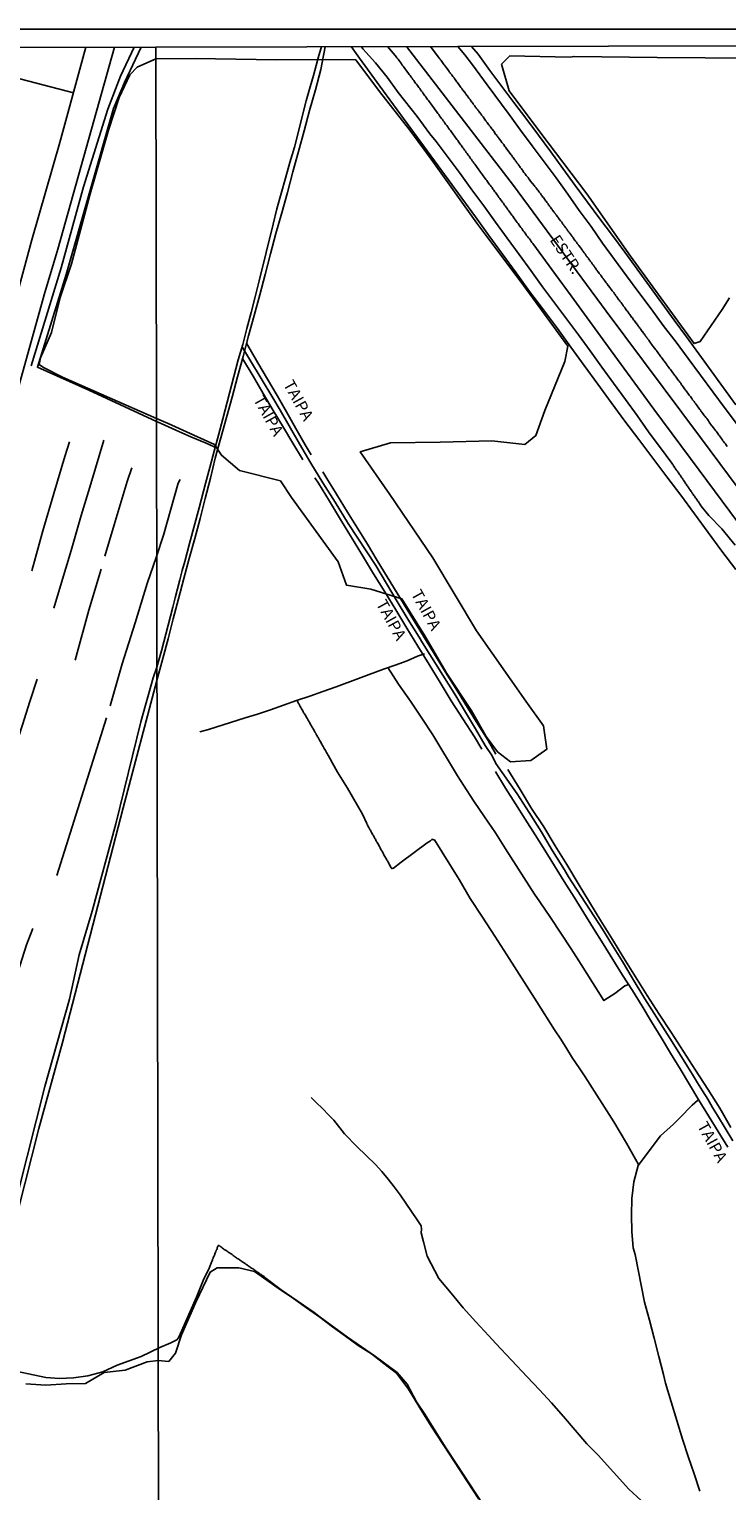
# Model space of a CAD drawing. Units: millimetres. Extents: x 178328 to 180743, y 1657646 to 1660423.
# Drawn here: x 179264 to 179414, y 1660108 to 1660423 of the extents above; entities that cross this region are included whole.
import ezdxf
from ezdxf.enums import TextEntityAlignment as Align

# ---------------------------------------------------------------- set-up
doc = ezdxf.new("R2010")
doc.units = ezdxf.units.MM
doc.header["$MEASUREMENT"] = 0
for name, color, linetype in [('IMAGEM', 7, 'Continuous'), ('V-BANHADO', 102, 'Continuous'), ('V-CANAL', 4, 'Continuous'), ('V-EIXO_DE_LOGRADOURO', 3, 'Continuous'), ('V-LOTE', 1, 'Continuous'), ('V-NOME_DOS_LOGRADOUROS', 7, 'Continuous'), ('V-QUADRA', 6, 'Continuous'), ('V-REFERENCIA', 2, 'Continuous'), ('V-TESTADA', 5, 'Continuous'), ('V-VALETA', 6, 'Continuous'), ('X-LIMITE_1000', 7, 'Continuous'), ('X-LIMITE_5000', 7, 'Continuous')]:
    doc.layers.add(name, color=color, linetype=linetype)
picture_1 = doc.add_image_def('image1.jpg', size_in_pixel=(4024, 4628))

msp = doc.modelspace()

# ---------------------------------------------------------------- linework, layer by layer
at = {"layer": 'V-BANHADO'}
msp.add_lwpolyline([(179291.03, 1660416.4), (179299.55, 1660416.47), (179317, 1660416.18), (179327.58, 1660416.22), (179334.08, 1660416.18), (179339.21, 1660409.37), (179345.71, 1660401.04), (179350.28, 1660394.79), (179360.16, 1660380.99), (179370.25, 1660367.54), (179379.7, 1660354.58), (179379.1, 1660351.24), (179374.81, 1660340.7), (179372.81, 1660335.33), (179370.49, 1660333.43), (179363.39, 1660334.2), (179352.25, 1660333.88), (179341.53, 1660333.77), (179335.06, 1660331.81), (179341.39, 1660322.67), (179350.7, 1660309.01), (179360.08, 1660293.31), (179370.66, 1660278.17), (179374.49, 1660272.87), (179375.19, 1660267.81), (179371.75, 1660265.42), (179367.36, 1660265.1), (179364.62, 1660267.28), (179362.13, 1660270.57), (179358.93, 1660276.26), (179353.68, 1660284.11), (179348.92, 1660292.21), (179343.98, 1660300.17), (179337.36, 1660302.26), (179332.09, 1660303.1), (179330.33, 1660308.16), (179320.24, 1660321.96), (179317.89, 1660325.58), (179309.1, 1660327.83), (179305.2, 1660331.1), (179303.67, 1660333.43), (179299.24, 1660335.44), (179293.7, 1660337.95), (179291.18, 1660338.96), (179271.01, 1660347.91), (179266.87, 1660349.95), (179265.98, 1660350.58), (179266.23, 1660352.07), (179268.62, 1660357.51), (179270.44, 1660365.04), (179272.89, 1660372.26), (179276.93, 1660387.3), (179280.91, 1660401.02), (179283.2, 1660408.04), (179285.44, 1660412.91), (179287.02, 1660414.56)], close=True, dxfattribs=at)
for points in [[(179429.99, 1660416.48), (179398.95, 1660416.66), (179381.06, 1660416.91), (179380.22, 1660416.76), (179380.2, 1660416.74), (179367.27, 1660417.03), (179365.48, 1660415.24), (179367.09, 1660409.48), (179373.7, 1660400.7), (179383.79, 1660387.32), (179393.24, 1660373.94), (179402.84, 1660360.7), (179406.88, 1660355.11), (179408.22, 1660355.54), (179412.93, 1660362.42), (179414.51, 1660364.98)], [(179360.55, 1660106.45), (179358, 1660110.38), (179355.45, 1660114.31), (179352.9, 1660118.24), (179350.35, 1660122.17), (179347.85, 1660126.11), (179345.44, 1660130.11), (179342.85, 1660133.56), (179340.16, 1660135.66), (179337.47, 1660137.71), (179334.64, 1660139.55), (179331.86, 1660141.53), (179329.08, 1660143.51), (179326.32, 1660145.59), (179323.52, 1660147.64), (179320.72, 1660149.65), (179317.87, 1660151.49), (179314.98, 1660153.55), (179312.3, 1660155.42), (179308.92, 1660156.25), (179304.29, 1660156.22), (179302.73, 1660155.32), (179299.64, 1660148.86), (179296.57, 1660141.82), (179295.26, 1660137.87), (179293.85, 1660136.11), (179293.85, 1660136.11), (179291.57, 1660136.27), (179289.17, 1660135.98), (179284.48, 1660134.19), (179279.91, 1660133.7), (179275.96, 1660131.35), (179271.78, 1660131.29), (179267.36, 1660130.97), (179263.08, 1660131.28)]]:
    msp.add_lwpolyline(points, dxfattribs=at)
at = {"layer": 'V-CANAL'}
msp.add_lwpolyline([(179264.24, 1660350.32), (179270.66, 1660371.41), (179275.48, 1660388.85), (179280.72, 1660405.53), (179283.44, 1660412.64), (179286.41, 1660418.91)], dxfattribs=at)
at = {"layer": 'V-EIXO_DE_LOGRADOURO'}
msp.add_lwpolyline([(179345.04, 1660419.02), (179368.05, 1660389.11), (179387.96, 1660362.09), (179408.29, 1660334.93), (179428.62, 1660307.48), (179448.95, 1660280.03), (179469.14, 1660252.58), (179489.33, 1660225.13), (179509.52, 1660197.68), (179529.85, 1660169.81), (179550.61, 1660141.37), (179571.8, 1660113.07), (179592.56, 1660083.63), (179611.32, 1660052.91), (179627.94, 1660021.33), (179644.14, 1659989.75), (179655.91, 1659959.17), (179670.25, 1659928.45), (179684.16, 1659897.58), (179696.79, 1659868.85), (179699.36, 1659865.04)], dxfattribs=at)
at = {"layer": 'V-LOTE'}
for points in [[(179138.32, 1659914.65), (179140.16, 1659922.07), (179142.45, 1659929.2), (179165.34, 1660008.66), (179167.99, 1660018.57), (179169.66, 1660023.6), (179185.76, 1660080.71), (179191.12, 1660098.99), (179195.26, 1660113.93), (179200.5, 1660131.57), (179212.9, 1660174.94), (179215.95, 1660186.14), (179230.01, 1660234.79), (179241.61, 1660276.14), (179248.9, 1660301.21), (179251.56, 1660311.31), (179253.2, 1660316.27), (179257.87, 1660332.51), (179267.02, 1660365.6), (179269.98, 1660375.41), (179282.18, 1660418.9)], [(179236.5, 1660418.82), (179237.48, 1660418.45), (179247.92, 1660415.83), (179253.75, 1660414.13), (179273.36, 1660409.09)], [(179260.9, 1660364.67), (179264.36, 1660377.44), (179270.39, 1660398.41), (179276, 1660418.89)], [(179291.18, 1660338.37), (179276.64, 1660345.11), (179265.58, 1660350.03), (179271.76, 1660369.94), (179281.98, 1660405.72), (179284.31, 1660411.28), (179287.94, 1660418.91)], [(179327.51, 1660418.99), (179326.56, 1660414.12), (179325.41, 1660409.69), (179324.16, 1660405.28), (179323.01, 1660400.87), (179321.77, 1660396.46), (179320.57, 1660392.05), (179319.37, 1660387.64), (179318.19, 1660383.23), (179316.92, 1660378.82), (179315.77, 1660374.41), (179314.62, 1660370), (179313.47, 1660365.59), (179312.2, 1660361.18), (179311.02, 1660356.75), (179309.84, 1660352.34), (179308.66, 1660347.93), (179307.46, 1660343.56), (179306.26, 1660339.19), (179305.06, 1660334.82), (179303.86, 1660330.45), (179302.8, 1660326.13), (179301.7, 1660321.81), (179300.6, 1660317.49), (179299.42, 1660313.17), (179298.25, 1660308.85), (179297.1, 1660304.53), (179295.95, 1660300.21), (179294.8, 1660295.89), (179293.69, 1660291.59), (179292.56, 1660287.32), (179291.29, 1660282.63)], [(179333.1, 1660419), (179334.89, 1660416.53), (179339.3, 1660410.5), (179342.22, 1660406.48), (179345.14, 1660402.46), (179348.12, 1660398.45), (179351.06, 1660394.43), (179353.97, 1660390.39), (179356.89, 1660386.37), (179359.83, 1660382.36), (179362.75, 1660378.35), (179365.67, 1660374.34), (179368.59, 1660370.33), (179371.51, 1660366.32), (179374.52, 1660362.35), (179377.48, 1660358.36), (179380.37, 1660354.37), (179383.26, 1660350.38), (179386.15, 1660346.39), (179389.04, 1660342.4), (179392, 1660338.41), (179395.03, 1660334.44), (179398.04, 1660330.45), (179401.05, 1660326.46), (179404.06, 1660322.47), (179407, 1660318.46), (179409.94, 1660314.45), (179412.9, 1660310.48), (179415.88, 1660306.51)], [(179415.87, 1660341.93), (179413.22, 1660345.58), (179410.57, 1660349.23), (179407.92, 1660352.88), (179405.27, 1660356.53), (179402.62, 1660360.18), (179399.93, 1660363.8), (179397.28, 1660367.45), (179394.63, 1660371.1), (179391.98, 1660374.75), (179389.31, 1660378.35), (179386.64, 1660381.95), (179383.97, 1660385.55), (179381.3, 1660389.15), (179378.68, 1660392.77), (179376.06, 1660396.39), (179373.39, 1660399.99), (179370.72, 1660403.59), (179368.12, 1660406.98), (179365.54, 1660410.42), (179362.96, 1660413.86), (179360.41, 1660417.36), (179359.02, 1660419.05)], [(179304.43, 1660332.52), (179301.86, 1660333.65), (179298.61, 1660335.08), (179295.36, 1660336.48), (179292.18, 1660337.88), (179291.18, 1660338.37)], [(179180.31, 1659864.41), (179181.34, 1659867.81), (179182.91, 1659874.35), (179186.49, 1659887.13), (179195.36, 1659921.25), (179203.91, 1659952.19), (179211.89, 1659983.23), (179215.26, 1659995.27), (179221.85, 1660020.53), (179226.79, 1660037.82), (179239.41, 1660085.82), (179255.17, 1660144.26), (179265.85, 1660186.22), (179270.95, 1660204.75), (179284.03, 1660255.25), (179291.29, 1660282.63)]]:
    msp.add_lwpolyline(points, dxfattribs=at)
at = {"layer": 'V-QUADRA'}
for points in [[(179340.93, 1660419.01), (179342.57, 1660417.1), (179342.61, 1660417.04), (179342.75, 1660416.83), (179342.93, 1660416.63), (179343.18, 1660416.32), (179343.35, 1660416.06), (179343.56, 1660415.83), (179343.77, 1660415.51), (179343.92, 1660415.3), (179344.11, 1660415.04), (179344.28, 1660414.83), (179344.47, 1660414.53), (179344.66, 1660414.28), (179344.84, 1660414.02), (179345.03, 1660413.79), (179345.26, 1660413.47), (179345.43, 1660413.26), (179345.6, 1660413), (179345.79, 1660412.77), (179346.02, 1660412.45), (179346.21, 1660412.2), (179346.38, 1660411.94), (179346.55, 1660411.71), (179346.79, 1660411.39), (179346.96, 1660411.18), (179347.13, 1660410.96), (179347.34, 1660410.67), (179347.49, 1660410.46), (179347.68, 1660410.2), (179347.85, 1660409.99), (179348.04, 1660409.69), (179348.23, 1660409.44), (179348.42, 1660409.18), (179348.59, 1660408.95), (179348.82, 1660408.63), (179348.97, 1660408.42), (179349.17, 1660408.18), (179349.4, 1660407.87), (179349.55, 1660407.66), (179349.72, 1660407.4), (179349.89, 1660407.19), (179350.08, 1660406.89), (179350.29, 1660406.64), (179350.46, 1660406.38), (179350.65, 1660406.15), (179350.86, 1660405.83), (179351.03, 1660405.62), (179351.2, 1660405.38), (179351.44, 1660405.07), (179351.59, 1660404.85), (179351.75, 1660404.6), (179351.95, 1660404.38), (179352.14, 1660404.09), (179352.35, 1660403.85), (179352.56, 1660403.54), (179352.73, 1660403.32), (179352.92, 1660403.03), (179353.09, 1660402.82), (179353.26, 1660402.56), (179353.43, 1660402.33), (179353.66, 1660402.01), (179353.88, 1660401.77), (179354.07, 1660401.46), (179354.26, 1660401.2), (179354.45, 1660400.95), (179354.6, 1660400.73), (179354.77, 1660400.52), (179354.98, 1660400.23), (179355.13, 1660400.01), (179355.32, 1660399.76), (179355.49, 1660399.52), (179355.68, 1660399.25), (179355.87, 1660398.99), (179356.04, 1660398.78), (179356.25, 1660398.48), (179356.43, 1660398.23), (179356.59, 1660398.02), (179356.77, 1660397.78), (179356.98, 1660397.47), (179357.15, 1660397.25), (179357.32, 1660397), (179357.49, 1660396.76), (179357.7, 1660396.49), (179357.87, 1660396.23), (179358.06, 1660396), (179358.27, 1660395.68), (179358.46, 1660395.43), (179358.61, 1660395.22), (179358.8, 1660394.96), (179358.97, 1660394.75), (179359.16, 1660394.45), (179359.36, 1660394.2), (179359.52, 1660393.94), (179359.72, 1660393.73), (179359.91, 1660393.43), (179360.08, 1660393.22), (179360.25, 1660393.01), (179360.44, 1660392.71), (179360.58, 1660392.5), (179360.78, 1660392.24), (179360.78, 1660392.24), (179360.95, 1660392.01), (179361.18, 1660391.69), (179361.37, 1660391.44), (179361.54, 1660391.18), (179361.73, 1660390.95), (179361.94, 1660390.63), (179362.11, 1660390.42), (179362.29, 1660390.18), (179362.52, 1660389.87), (179362.67, 1660389.65), (179362.83, 1660389.4), (179363.03, 1660389.18), (179363.22, 1660388.89), (179363.41, 1660388.66), (179363.62, 1660388.34), (179363.81, 1660388.1), (179364.02, 1660387.79), (179364.2, 1660387.57), (179364.36, 1660387.32), (179364.54, 1660387.1), (179364.73, 1660386.81), (179364.91, 1660386.56), (179365.09, 1660386.34), (179365.25, 1660386.09), (179365.45, 1660385.85), (179365.66, 1660385.54), (179365.85, 1660385.3), (179366.06, 1660384.98), (179366.25, 1660384.73), (179366.42, 1660384.49), (179366.64, 1660384.18), (179366.83, 1660383.92), (179367, 1660383.67), (179367.16, 1660383.46), (179367.31, 1660383.24), (179367.53, 1660382.95), (179367.7, 1660382.73), (179367.89, 1660382.5), (179368.1, 1660382.18), (179368.27, 1660381.93), (179368.48, 1660381.67), (179368.61, 1660381.48), (179368.82, 1660381.16), (179369.04, 1660380.93), (179369.25, 1660380.61), (179369.42, 1660380.36), (179369.63, 1660380.1), (179369.8, 1660379.85), (179369.97, 1660379.59), (179370.14, 1660379.38), (179370.31, 1660379.13), (179370.52, 1660378.87), (179370.67, 1660378.66), (179370.84, 1660378.4), (179371.07, 1660378.17), (179371.28, 1660377.85), (179371.46, 1660377.64), (179371.67, 1660377.34), (179371.84, 1660377.09), (179372, 1660376.83), (179372.2, 1660376.62), (179377.1, 1660370.01), (179380.47, 1660365.42), (179389.08, 1660353.54), (179398.21, 1660341), (179408, 1660327.86), (179419.52, 1660312.29)], [(179414.01, 1660333), (179413.86, 1660333.19), (179413.63, 1660333.51), (179413.44, 1660333.74), (179413.3, 1660333.99), (179413.1, 1660334.21), (179412.93, 1660334.46), (179412.74, 1660334.74), (179412.55, 1660334.97), (179412.36, 1660335.25), (179412.19, 1660335.44), (179411.98, 1660335.76), (179411.83, 1660335.95), (179411.64, 1660336.24), (179411.44, 1660336.46), (179411.3, 1660336.67), (179411.21, 1660336.8), (179411.15, 1660336.88), (179411.06, 1660336.99), (179410.81, 1660337.33), (179410.77, 1660337.39), (179410.68, 1660337.5), (179410.51, 1660337.73), (179410.32, 1660338.01), (179410.17, 1660338.2), (179409.98, 1660338.47), (179409.83, 1660338.67), (179409.62, 1660338.96), (179409.45, 1660339.18), (179409.28, 1660339.39), (179409.13, 1660339.6), (179408.92, 1660339.88), (179408.77, 1660340.07), (179408.6, 1660340.32), (179408.43, 1660340.53), (179408.28, 1660340.75), (179408.13, 1660340.96), (179407.94, 1660341.23), (179407.79, 1660341.43), (179407.58, 1660341.72), (179407.41, 1660341.94), (179407.24, 1660342.15), (179407.09, 1660342.36), (179406.9, 1660342.64), (179406.73, 1660342.83), (179406.58, 1660343.04), (179406.42, 1660343.31), (179406.25, 1660343.51), (179406.1, 1660343.72), (179405.86, 1660344.04), (179405.71, 1660344.23), (179405.55, 1660344.44), (179405.35, 1660344.72), (179405.2, 1660344.91), (179405.06, 1660345.12), (179404.84, 1660345.41), (179404.69, 1660345.59), (179404.55, 1660345.8), (179404.35, 1660346.07), (179404.21, 1660346.27), (179404.02, 1660346.56), (179403.85, 1660346.78), (179403.68, 1660346.99), (179403.53, 1660347.2), (179403.32, 1660347.47), (179403.17, 1660347.67), (179403.02, 1660347.88), (179402.81, 1660348.15), (179402.66, 1660348.35), (179402.51, 1660348.56), (179402.34, 1660348.83), (179402.19, 1660349.03), (179401.98, 1660349.32), (179401.81, 1660349.54), (179401.64, 1660349.75), (179401.49, 1660349.96), (179401.28, 1660350.23), (179401.13, 1660350.43), (179400.96, 1660350.7), (179400.77, 1660350.94), (179400.6, 1660351.15), (179400.45, 1660351.36), (179400.26, 1660351.62), (179400.11, 1660351.83), (179399.94, 1660352.08), (179399.77, 1660352.29), (179399.6, 1660352.51), (179399.45, 1660352.72), (179399.24, 1660352.99), (179399.24, 1660352.99), (179399.09, 1660353.19), (179398.94, 1660353.4), (179398.73, 1660353.67), (179398.58, 1660353.87), (179398.43, 1660354.08), (179398.05, 1660354.59), (179397.97, 1660354.71), (179397.9, 1660354.8), (179397.39, 1660355.52), (179397.14, 1660355.86), (179396.95, 1660356.09), (179396.91, 1660356.16), (179396.76, 1660356.37), (179396.63, 1660356.5), (179396.52, 1660356.67), (179396.5, 1660356.71), (179396.44, 1660356.77), (179396.4, 1660356.85), (179396.38, 1660356.9), (179396.27, 1660356.98), (179396.12, 1660357.24), (179396.01, 1660357.35), (179395.78, 1660357.69), (179395.74, 1660357.73), (179395.42, 1660358.15), (179395.36, 1660358.3), (179395.23, 1660358.45), (179395.1, 1660358.66), (179394.97, 1660358.77), (179394.87, 1660358.92), (179394.72, 1660359.13), (179394.61, 1660359.26), (179394.47, 1660359.47), (179394.36, 1660359.57), (179394.08, 1660359.98), (179393.96, 1660360.15), (179393.74, 1660360.45), (179393.7, 1660360.49), (179393.57, 1660360.7), (179393.45, 1660360.83), (179393.32, 1660361.04), (179393.19, 1660361.17), (179393.06, 1660361.34), (179392.96, 1660361.51), (179392.81, 1660361.74), (179392.68, 1660361.89), (179392.62, 1660361.97), (179392.56, 1660362.08), (179392.45, 1660362.19), (179392.3, 1660362.4), (179392.17, 1660362.61), (179392.05, 1660362.74), (179391.98, 1660362.82), (179391.92, 1660362.93), (179391.79, 1660363.08), (179391.66, 1660363.25), (179391.54, 1660363.46), (179391.41, 1660363.59), (179391.28, 1660363.8), (179391.17, 1660363.93), (179391.17, 1660363.93), (179391.05, 1660364.1), (179390.92, 1660364.27), (179390.77, 1660364.48), (179390.66, 1660364.61), (179390.52, 1660364.82), (179390.41, 1660364.95), (179390.26, 1660365.16), (179390.09, 1660365.39), (179389.99, 1660365.54), (179389.88, 1660365.69), (179389.75, 1660365.84), (179389.6, 1660366.07), (179389.48, 1660366.22), (179389.37, 1660366.36), (179389.28, 1660366.47), (179389.12, 1660366.71), (179388.99, 1660366.86), (179388.86, 1660367.02), (179388.73, 1660367.15), (179388.5, 1660367.51), (179388.39, 1660367.62), (179388.27, 1660367.81), (179388.16, 1660367.96), (179388.01, 1660368.15), (179387.93, 1660368.3), (179387.84, 1660368.43), (179387.63, 1660368.66), (179387.54, 1660368.81), (179387.4, 1660369), (179387.33, 1660369.11), (179387.12, 1660369.34), (179387.03, 1660369.49), (179386.89, 1660369.68), (179386.8, 1660369.83), (179386.61, 1660370.06), (179386.5, 1660370.21), (179386.38, 1660370.4), (179386.29, 1660370.51), (179386.14, 1660370.72), (179386.04, 1660370.85), (179385.93, 1660371.01), (179385.84, 1660371.1), (179385.8, 1660371.14), (179385.8, 1660371.23), (179385.7, 1660371.25), (179385.68, 1660371.38), (179385.59, 1660371.44), (179385.55, 1660371.53), (179385.49, 1660371.65), (179385.42, 1660371.67), (179385.34, 1660371.78), (179385.3, 1660371.84), (179385.23, 1660371.95), (179385.12, 1660372.08), (179385.08, 1660372.12), (179385.06, 1660372.18), (179384.98, 1660372.27), (179384.89, 1660372.42), (179384.79, 1660372.55), (179384.62, 1660372.78), (179384.53, 1660372.93), (179384.4, 1660373.09), (179384.32, 1660373.18), (179384.28, 1660373.22), (179384.28, 1660373.31), (179384.17, 1660373.33), (179384.15, 1660373.46), (179384.02, 1660373.61), (179383.96, 1660373.69), (179383.92, 1660373.73), (179383.85, 1660373.82), (179383.7, 1660374.01), (179383.62, 1660374.16), (179383.43, 1660374.39), (179383.32, 1660374.54), (179383.24, 1660374.67), (179383.05, 1660374.9), (179382.96, 1660375.05), (179382.81, 1660375.24), (179382.73, 1660375.35), (179382.6, 1660375.56), (179382.49, 1660375.69), (179382.43, 1660375.75), (179382.37, 1660375.85), (179382.11, 1660376.22), (179381.98, 1660376.37), (179381.92, 1660376.45), (179381.86, 1660376.53), (179381.75, 1660376.66), (179381.6, 1660376.9), (179381.47, 1660377.05), (179381.41, 1660377.13), (179381.37, 1660377.19), (179381.26, 1660377.3), (179381.11, 1660377.49), (179381.03, 1660377.64), (179381.03, 1660377.64), (179380.88, 1660377.83), (179380.77, 1660377.98), (179380.67, 1660378.15), (179380.56, 1660378.28), (179380.43, 1660378.47), (179380.33, 1660378.62), (179380.2, 1660378.76), (179380.2, 1660378.81), (179380.18, 1660378.85), (179380.07, 1660378.87), (179380.07, 1660378.98), (179379.99, 1660379.02), (179379.95, 1660379.1), (179379.9, 1660379.17), (179379.8, 1660379.31), (179379.69, 1660379.42), (179379.69, 1660379.51), (179379.63, 1660379.53), (179379.59, 1660379.55), (179379.56, 1660379.66), (179379.44, 1660379.8), (179379.37, 1660379.93), (179379.31, 1660379.99), (179379.18, 1660380.14), (179379.01, 1660380.38), (179378.9, 1660380.53), (179378.84, 1660380.59), (179378.8, 1660380.69), (179378.67, 1660380.82), (179378.5, 1660381.06), (179378.4, 1660381.21), (179378.29, 1660381.37), (179378.16, 1660381.5), (179377.99, 1660381.74), (179377.89, 1660381.89), (179377.74, 1660382.08), (179377.65, 1660382.22), (179377.59, 1660382.29), (179377.55, 1660382.35), (179377.51, 1660382.43), (179377.38, 1660382.56), (179377.27, 1660382.75), (179377.14, 1660382.9), (179377.08, 1660382.97), (179377.04, 1660383.03), (179377, 1660383.11), (179376.89, 1660383.24), (179376.76, 1660383.41), (179376.63, 1660383.54), (179376.51, 1660383.73), (179376.42, 1660383.84), (179376.38, 1660383.92), (179376.32, 1660384.01), (179376.21, 1660384.14), (179376.06, 1660384.33), (179375.98, 1660384.47), (179375.81, 1660384.66), (179375.72, 1660384.81), (179375.57, 1660385), (179375.47, 1660385.15), (179375.32, 1660385.34), (179375.21, 1660385.49), (179375.11, 1660385.66), (179374.96, 1660385.85), (179374.87, 1660385.92), (179374.85, 1660386), (179374.72, 1660386.17), (179374.6, 1660386.3), (179374.47, 1660386.51), (179374.34, 1660386.64), (179374.21, 1660386.83), (179374.13, 1660386.94), (179373.98, 1660387.14), (179373.94, 1660387.23), (179373.92, 1660387.23), (179373.81, 1660387.4), (179373.71, 1660387.53), (179373.64, 1660387.59), (179373.6, 1660387.65), (179373.58, 1660387.72), (179373.45, 1660387.87), (179373.32, 1660388.06), (179373.28, 1660388.1), (179373.24, 1660388.16), (179373.15, 1660388.25), (179373.05, 1660388.42), (179372.96, 1660388.51), (179372.88, 1660388.64), (179372.75, 1660388.8), (179372.66, 1660388.93), (179372.54, 1660389.08), (179372.05, 1660389.61), (179371.99, 1660389.67), (179371.73, 1660390.01), (179371.69, 1660390.08), (179371.56, 1660390.25), (179371.41, 1660390.46), (179371.31, 1660390.59), (179371.16, 1660390.82), (179371.03, 1660390.97), (179370.9, 1660391.14), (179370.78, 1660391.31), (179370.65, 1660391.48), (179370.52, 1660391.67), (179370.48, 1660391.73), (179370.41, 1660391.78), (179370.29, 1660391.95), (179370.14, 1660392.16), (179370.01, 1660392.37), (179369.88, 1660392.5), (179369.76, 1660392.69), (179369.69, 1660392.77), (179369.63, 1660392.84), (179369.5, 1660393.01), (179369.37, 1660393.22), (179369.27, 1660393.35), (179369.12, 1660393.56), (179369.01, 1660393.69), (179368.89, 1660393.86), (179368.76, 1660394.03), (179368.61, 1660394.26), (179368.48, 1660394.41), (179368.36, 1660394.6), (179368.32, 1660394.64), (179368.25, 1660394.71), (179368.1, 1660394.92), (179367.97, 1660395.13), (179367.85, 1660395.26), (179367.72, 1660395.47), (179367.59, 1660395.64), (179367.46, 1660395.81), (179367.1, 1660396.28), (179366.59, 1660396.96), (179366.45, 1660397.19), (179366.32, 1660397.34), (179366.19, 1660397.53), (179366.04, 1660397.72), (179365.92, 1660397.93), (179365.79, 1660398.06), (179365.68, 1660398.23), (179365.55, 1660398.4), (179365.3, 1660398.71), (179365.04, 1660399.08), (179364.87, 1660399.31), (179364.75, 1660399.46), (179364.64, 1660399.63), (179364.45, 1660399.84), (179364.34, 1660400.01), (179364.17, 1660400.2), (179364.05, 1660400.4), (179363.92, 1660400.57), (179363.77, 1660400.8), (179363.64, 1660400.95), (179363.49, 1660401.18), (179363.37, 1660401.33), (179363.26, 1660401.5), (179363.2, 1660401.62), (179363.13, 1660401.64), (179363.07, 1660401.73), (179363.01, 1660401.8), (179362.94, 1660401.9), (179362.9, 1660401.96), (179362.77, 1660402.09), (179362.64, 1660402.26), (179362.5, 1660402.48), (179362.37, 1660402.71), (179362.24, 1660402.86), (179362.18, 1660402.92), (179362.12, 1660403), (179362.1, 1660403.07), (179362.01, 1660403.11), (179361.86, 1660403.32), (179361.86, 1660403.32), (179361.73, 1660403.53), (179361.63, 1660403.66), (179361.48, 1660403.9), (179361.35, 1660404.05), (179361.16, 1660404.28), (179361.06, 1660404.45), (179360.92, 1660404.6), (179360.76, 1660404.81), (179360.67, 1660404.94), (179360.56, 1660405.11), (179360.35, 1660405.34), (179360.27, 1660405.49), (179360.1, 1660405.7), (179359.97, 1660405.83), (179359.82, 1660406.04), (179359.7, 1660406.25), (179359.57, 1660406.38), (179359.49, 1660406.49), (179359.46, 1660406.55), (179359.44, 1660406.59), (179359.38, 1660406.63), (179359.33, 1660406.68), (179359.19, 1660406.89), (179359.12, 1660407), (179359.06, 1660407.06), (179358.93, 1660407.25), (179358.87, 1660407.34), (179358.68, 1660407.61), (179358.57, 1660407.74), (179358.44, 1660407.91), (179358.29, 1660408.12), (179358.19, 1660408.25), (179358.04, 1660408.46), (179357.93, 1660408.59), (179357.78, 1660408.82), (179357.64, 1660409.01), (179357.53, 1660409.18), (179357.4, 1660409.31), (179357.28, 1660409.52), (179357.15, 1660409.65), (179357.02, 1660409.82), (179356.89, 1660410.01), (179356.77, 1660410.16), (179356.7, 1660410.24), (179356.64, 1660410.35), (179356.55, 1660410.46), (179356.4, 1660410.65), (179356.28, 1660410.84), (179356.13, 1660411.05), (179356.02, 1660411.18), (179355.9, 1660411.37), (179355.77, 1660411.52), (179355.64, 1660411.69), (179355.49, 1660411.9), (179355.41, 1660412.03), (179355.24, 1660412.26), (179355.11, 1660412.41), (179354.98, 1660412.58), (179354.86, 1660412.77), (179354.73, 1660412.92), (179354.6, 1660413.11), (179354.49, 1660413.22), (179354.37, 1660413.39), (179354.22, 1660413.6), (179354.09, 1660413.83), (179353.58, 1660414.45), (179353.45, 1660414.66), (179353.35, 1660414.79), (179353.2, 1660415.02), (179353.07, 1660415.17), (179352.44, 1660416.04), (179352.42, 1660416.06), (179352.31, 1660416.19), (179352.24, 1660416.29), (179352.05, 1660416.52), (179350.15, 1660419.03)]]:
    msp.add_lwpolyline(points, dxfattribs=at)
at = {"layer": 'V-REFERENCIA'}
for points in [[(179310.6, 1660355.18), (179313.03, 1660351), (179315.09, 1660347.47), (179317.15, 1660343.94), (179319.16, 1660340.39), (179321.17, 1660336.84), (179323.23, 1660333.31), (179324.47, 1660331.16)], [(179309.73, 1660351.92), (179312.03, 1660348.09), (179314.13, 1660344.38), (179316.32, 1660340.73), (179318.51, 1660337.08), (179320.55, 1660333.65), (179322.61, 1660330.26), (179322.69, 1660330.13)], [(179326.98, 1660327.49), (179328.1, 1660325.71), (179329.17, 1660323.99), (179332.29, 1660318.82), (179334.44, 1660315.38), (179336.59, 1660311.94), (179338.72, 1660308.44), (179340.85, 1660304.93), (179342.97, 1660301.4), (179345.12, 1660297.89), (179347.27, 1660294.38), (179349.42, 1660290.87), (179351.59, 1660287.36), (179353.79, 1660283.86), (179355.98, 1660280.35), (179358.17, 1660276.82), (179360.36, 1660273.25), (179362.55, 1660269.68), (179364.26, 1660266.8)], [(179361.25, 1660267.85), (179359.65, 1660270.51), (179357.14, 1660274.39), (179354.63, 1660278.27), (179352.24, 1660282.19), (179349.85, 1660286.09), (179347.46, 1660289.99), (179345.07, 1660293.89), (179342.68, 1660297.79), (179340.31, 1660301.69), (179337.94, 1660305.59), (179335.57, 1660309.49), (179333.2, 1660313.39), (179330.83, 1660317.29), (179328.46, 1660321.19), (179326.09, 1660325.09), (179325.28, 1660326.24)], [(179366.8, 1660263.44), (179369.45, 1660259.14), (179371.92, 1660255.06), (179374.54, 1660251.11), (179377.01, 1660247.05), (179379.49, 1660243.01), (179381.92, 1660238.95), (179384.39, 1660234.93), (179386.86, 1660230.91), (179389.33, 1660226.89), (179391.8, 1660222.87), (179394.27, 1660218.85), (179396.79, 1660214.83), (179399.4, 1660210.81), (179402.01, 1660206.79), (179404.62, 1660202.77), (179407.23, 1660198.75), (179409.82, 1660194.69), (179412.41, 1660190.63), (179414.81, 1660186.43)], [(179414.14, 1660182.23), (179412.09, 1660185.59), (179410.02, 1660188.95), (179407.95, 1660192.31), (179405.91, 1660195.68), (179403.87, 1660199.05), (179401.83, 1660202.42), (179399.79, 1660205.79), (179397.75, 1660209.16), (179395.71, 1660212.53), (179393.67, 1660215.9), (179391.51, 1660219.2), (179389.42, 1660222.56), (179387.33, 1660225.92), (179385.24, 1660229.28), (179383.15, 1660232.64), (179381.06, 1660236), (179378.97, 1660239.36), (179376.88, 1660242.72), (179374.79, 1660246.08), (179372.7, 1660249.44), (179370.58, 1660252.76), (179368.46, 1660256.1), (179366.34, 1660259.46), (179364.25, 1660262.89), (179364.14, 1660263.06)]]:
    msp.add_lwpolyline(points, dxfattribs=at)
at = {"layer": 'V-TESTADA'}
for points in [[(179333.1, 1660419), (179334.89, 1660416.53), (179339.3, 1660410.5), (179342.22, 1660406.48), (179345.14, 1660402.46), (179348.12, 1660398.45), (179351.06, 1660394.43), (179353.97, 1660390.39), (179356.89, 1660386.37), (179359.83, 1660382.36), (179362.75, 1660378.35), (179365.67, 1660374.34), (179368.59, 1660370.33), (179371.51, 1660366.32), (179374.52, 1660362.35), (179377.48, 1660358.36), (179380.37, 1660354.37), (179383.26, 1660350.38), (179386.15, 1660346.39), (179389.04, 1660342.4), (179392, 1660338.41), (179395.03, 1660334.44), (179398.04, 1660330.45), (179401.05, 1660326.46), (179404.06, 1660322.47), (179407, 1660318.46), (179409.94, 1660314.45), (179412.9, 1660310.48), (179415.88, 1660306.51)], [(179415.87, 1660341.93), (179413.22, 1660345.58), (179410.57, 1660349.23), (179407.92, 1660352.88), (179405.27, 1660356.53), (179402.62, 1660360.18), (179399.93, 1660363.8), (179397.28, 1660367.45), (179394.63, 1660371.1), (179391.98, 1660374.75), (179389.31, 1660378.35), (179386.64, 1660381.95), (179383.97, 1660385.55), (179381.3, 1660389.15), (179378.68, 1660392.77), (179376.06, 1660396.39), (179373.39, 1660399.99), (179370.72, 1660403.59), (179368.12, 1660406.98), (179365.54, 1660410.42), (179362.96, 1660413.86), (179360.41, 1660417.36), (179359.02, 1660419.05)]]:
    msp.add_lwpolyline(points, dxfattribs=at)
at = {"layer": 'V-VALETA'}
for points in [[(179291.28, 1660285.47), (179292.26, 1660289), (179293.7, 1660294.49), (179294.21, 1660296.45), (179294.72, 1660298.41), (179295.23, 1660300.37), (179295.74, 1660302.33), (179296.25, 1660304.29), (179296.76, 1660306.25), (179297.27, 1660308.21), (179297.79, 1660310.17), (179298.31, 1660312.13), (179300.4, 1660319.8), (179301.78, 1660325), (179302.7, 1660328.48), (179303.61, 1660331.96), (179304.53, 1660335.44), (179305.45, 1660338.92), (179308.79, 1660351.6), (179309.77, 1660354.93), (179310.68, 1660358.35), (179311.59, 1660361.77), (179312.46, 1660365.18), (179313.33, 1660368.59), (179316.34, 1660380.79), (179317.11, 1660384.07), (179318.05, 1660387.4), (179318.99, 1660390.73), (179319.93, 1660394.06), (179320.87, 1660397.39), (179323.43, 1660407.35), (179324.26, 1660410.36), (179324.98, 1660412.76), (179326.17, 1660417.13), (179326.63, 1660418.78), (179326.63, 1660418.99)], [(179415.71, 1660311.71), (179412.84, 1660315.22), (179410.09, 1660318.12), (179408.45, 1660320.14), (179408.45, 1660320.19), (179408.33, 1660320.3), (179408.22, 1660320.47), (179408.09, 1660320.67), (179408.01, 1660320.79), (179407.96, 1660320.86), (179407.84, 1660321.05), (179407.73, 1660321.2), (179407.58, 1660321.43), (179407.48, 1660321.58), (179407.33, 1660321.77), (179407.22, 1660321.94), (179407.09, 1660322.11), (179406.99, 1660322.28), (179406.86, 1660322.45), (179406.73, 1660322.62), (179406.63, 1660322.79), (179406.5, 1660322.94), (179406.44, 1660323.04), (179406.39, 1660323.13), (179406.29, 1660323.28), (179406.14, 1660323.49), (179405.97, 1660323.72), (179405.86, 1660323.89), (179405.86, 1660323.89), (179405.76, 1660324.06), (179405.65, 1660324.21), (179405.48, 1660324.44), (179405.37, 1660324.61), (179405.25, 1660324.78), (179405.14, 1660324.93), (179404.99, 1660325.17), (179404.89, 1660325.31), (179404.78, 1660325.51), (179404.65, 1660325.7), (179404.5, 1660325.89), (179404.48, 1660325.91), (179404.46, 1660325.93), (179404.44, 1660325.97), (179404.4, 1660326.06), (179404.29, 1660326.23), (179404.15, 1660326.42), (179404.02, 1660326.61), (179403.91, 1660326.78), (179403.78, 1660326.95), (179403.68, 1660327.12), (179403.55, 1660327.29), (179403.42, 1660327.46), (179403.3, 1660327.63), (179403.17, 1660327.8), (179403.06, 1660327.97), (179402.93, 1660328.14), (179402.83, 1660328.31), (179402.7, 1660328.48), (179402.61, 1660328.65), (179402.57, 1660328.69), (179402.53, 1660328.75), (179402.49, 1660328.82), (179402.36, 1660328.99), (179402.25, 1660329.18), (179402.1, 1660329.37), (179402.1, 1660329.38), (179400.9, 1660331.06), (179397.1, 1660336.15), (179394.64, 1660339.63), (179392.11, 1660343.11), (179389.58, 1660346.59), (179387.05, 1660350.07), (179384.52, 1660353.53), (179382.01, 1660356.99), (179379.43, 1660360.45), (179376.85, 1660363.89), (179374.29, 1660367.35), (179371.73, 1660370.81), (179369.22, 1660374.29), (179366.69, 1660377.77), (179364.16, 1660381.25), (179361.63, 1660384.73), (179359.1, 1660388.21), (179356.57, 1660391.69), (179353.99, 1660395.15), (179351.41, 1660398.59), (179350.06, 1660400.27), (179348.66, 1660402.11), (179347.3, 1660403.95), (179343.2, 1660409.11), (179340.86, 1660412.41), (179338.3, 1660415.52), (179335.61, 1660418.53), (179335.29, 1660419)], [(179356.02, 1660419.04), (179357.59, 1660417.22), (179359.19, 1660415.08), (179360.79, 1660412.94), (179362.39, 1660410.8), (179367.08, 1660404.42), (179369.55, 1660401.03), (179372.02, 1660397.64), (179374.61, 1660394.21), (179377.2, 1660390.78), (179379.7, 1660387.28), (179382.2, 1660383.78), (179384.74, 1660380.3), (179387.19, 1660376.73), (179389.78, 1660373.2), (179392.37, 1660369.67), (179395.01, 1660366.12), (179397.64, 1660362.57), (179400.27, 1660359.02), (179403.02, 1660355.45), (179405.65, 1660351.88), (179408.28, 1660348.31), (179410.92, 1660344.74), (179413.56, 1660341.17), (179416.27, 1660337.6)], [(179415.27, 1660183.55), (179411.94, 1660189.01), (179410.89, 1660190.77), (179409.84, 1660192.53), (179408.71, 1660194.29), (179407.61, 1660196.05), (179406.54, 1660197.81), (179405.47, 1660199.57), (179402.21, 1660204.84), (179396.31, 1660214.11), (179393.6, 1660218.64), (179391.46, 1660222.12), (179389.32, 1660225.6), (179387.18, 1660229.08), (179379.88, 1660240.37), (179378.98, 1660241.86), (179376.4, 1660245.97), (179374, 1660250.15), (179371.42, 1660254.19), (179368.84, 1660258.21), (179364.24, 1660264.73), (179363.42, 1660266.38), (179361.92, 1660268.66), (179359.83, 1660272.22), (179357.73, 1660275.78), (179355.63, 1660279.33), (179348.47, 1660290.74), (179347.71, 1660291.95), (179345.29, 1660295.78), (179342.98, 1660299.63), (179340.68, 1660303.48), (179338.38, 1660307.33), (179332.43, 1660316.38), (179329.63, 1660320.97), (179327.02, 1660325.17), (179324.44, 1660329.37), (179321.97, 1660333.57), (179317.84, 1660340.77), (179316.27, 1660343.41), (179313.71, 1660347.59), (179311.24, 1660351.79), (179309.73, 1660354.24)], [(179264.38, 1660306.18), (179266.75, 1660314.84), (179269.12, 1660322.84), (179271.49, 1660330.84), (179272.46, 1660333.96)], [(179279.87, 1660334.36), (179277.08, 1660324.96), (179274.97, 1660318.13), (179272.86, 1660310.57), (179270.53, 1660302.97), (179269.08, 1660298.16)], [(179280.11, 1660309.36), (179282.13, 1660316.11), (179284.87, 1660325.47), (179285.92, 1660328.37)], [(179291.24, 1660309.33), (179292.69, 1660313.87), (179295.9, 1660325.11), (179296.27, 1660325.9)], [(179281.24, 1660277.18), (179283.83, 1660286.21), (179286.64, 1660295.06), (179289.19, 1660303.5), (179291.24, 1660309.33)], [(179273.72, 1660286.96), (179276.62, 1660297.76), (179279.28, 1660306.57)], [(179232.07, 1660062.85), (179236.33, 1660079.14), (179240.79, 1660094.3), (179244.15, 1660106.42), (179247.75, 1660121.36), (179253.75, 1660144.45), (179257.69, 1660157.73), (179267.2, 1660195.24), (179272.48, 1660214.02), (179274.56, 1660223.59), (179277.35, 1660232.96), (179282.45, 1660251.8), (179287.85, 1660273.73), (179290.51, 1660283.22), (179291.28, 1660285.47)], [(179348.89, 1660288.34), (179347.36, 1660287.83), (179345.12, 1660286.86), (179342.58, 1660285.95), (179340.04, 1660285.04), (179329.86, 1660281.23), (179327.02, 1660280.25), (179324.18, 1660279.27), (179321.36, 1660278.29), (179318.54, 1660277.31), (179315.72, 1660276.33), (179312.93, 1660275.39), (179310.3, 1660274.57), (179302.37, 1660272.08), (179300.56, 1660271.57)], [(179341, 1660285.38), (179343.3, 1660281.84), (179345.86, 1660278.17), (179348.28, 1660274.54), (179350.7, 1660270.92), (179356.01, 1660262.07), (179357.29, 1660260.1), (179359.53, 1660256.68), (179361.79, 1660253.26), (179364.17, 1660249.82), (179366.34, 1660246.4), (179372.55, 1660236.66), (179373.73, 1660234.97), (179376.01, 1660231.6), (179378.22, 1660228.23), (179380.46, 1660224.88), (179382.62, 1660221.49), (179387.49, 1660213.76), (179389.87, 1660215.3), (179391.99, 1660216.89), (179392.45, 1660217.08), (179392.75, 1660217.3)], [(179260.76, 1660268.18), (179262.35, 1660273.1), (179263.94, 1660278.07), (179265.51, 1660282.92)], [(179394.97, 1660178.46), (179392.33, 1660183.03), (179389.65, 1660187.65), (179383.46, 1660197.34), (179382.14, 1660199.25), (179380.76, 1660201.32), (179379.52, 1660203.39), (179378.2, 1660205.42), (179376.87, 1660207.44), (179373.06, 1660213.48), (179366.62, 1660223.6), (179364, 1660227.63), (179361.37, 1660231.7), (179358.74, 1660235.72), (179356.34, 1660239.79), (179351, 1660248.36), (179350.91, 1660248.34), (179350.84, 1660248.36), (179350.74, 1660248.4), (179350.63, 1660248.43), (179350.57, 1660248.45), (179350.49, 1660248.38), (179350.33, 1660248.24), (179350.17, 1660248.15), (179349.49, 1660247.66), (179346.63, 1660245.58), (179343.85, 1660243.52), (179342.19, 1660242.25), (179342.16, 1660242.27), (179342.12, 1660242.23), (179342.03, 1660242.21), (179341.99, 1660242.14), (179341.82, 1660242.14), (179341.74, 1660242.3), (179341.63, 1660242.47), (179341.52, 1660242.68), (179341.4, 1660242.87), (179341.27, 1660243.1), (179341.18, 1660243.27), (179341.1, 1660243.44), (179340.97, 1660243.65), (179340.89, 1660243.82), (179340.78, 1660243.99), (179340.7, 1660244.16), (179340.57, 1660244.38), (179340.48, 1660244.55), (179340.36, 1660244.76), (179340.23, 1660244.97), (179340.12, 1660245.14), (179340.06, 1660245.31), (179339.95, 1660245.48), (179339.83, 1660245.69), (179339.74, 1660245.86), (179339.65, 1660246.03), (179339.55, 1660246.2), (179339.44, 1660246.41), (179339.34, 1660246.58), (179339.25, 1660246.75), (179339.17, 1660246.92), (179339.04, 1660247.14), (179338.96, 1660247.31), (179338.83, 1660247.52), (179338.7, 1660247.73), (179338.64, 1660247.9), (179338.51, 1660248.07), (179338.43, 1660248.24), (179338.3, 1660248.45), (179338.21, 1660248.62), (179338.13, 1660248.79), (179338.02, 1660248.96), (179337.92, 1660249.17), (179337.81, 1660249.34), (179337.7, 1660249.51), (179337.62, 1660249.68), (179337.51, 1660249.89), (179337.41, 1660250.06), (179337.32, 1660250.23), (179337.23, 1660250.4), (179337.13, 1660250.59), (179336.98, 1660250.83), (179336.9, 1660251), (179336.79, 1660251.21), (179336.68, 1660251.38), (179336.6, 1660251.55), (179336.49, 1660251.72), (179336.44, 1660251.82), (179335.51, 1660253.88), (179332.31, 1660259.47), (179330.19, 1660262.91), (179328.73, 1660265.51), (179328.62, 1660265.69), (179328.57, 1660265.77), (179328.45, 1660265.99), (179328.34, 1660266.2), (179328.21, 1660266.41), (179328.09, 1660266.62), (179327.94, 1660266.88), (179327.81, 1660267.09), (179327.7, 1660267.3), (179327.56, 1660267.56), (179327.43, 1660267.77), (179327.43, 1660267.77), (179327.3, 1660267.98), (179327.17, 1660268.24), (179327.05, 1660268.45), (179326.94, 1660268.66), (179326.79, 1660268.91), (179326.66, 1660269.13), (179326.54, 1660269.34), (179326.41, 1660269.59), (179326.28, 1660269.81), (179326.13, 1660270.06), (179325.98, 1660270.32), (179325.86, 1660270.53), (179325.75, 1660270.74), (179325.6, 1660270.97), (179325.47, 1660271.25), (179325.33, 1660271.46), (179325.2, 1660271.72), (179325.07, 1660271.93), (179324.97, 1660272.14), (179324.8, 1660272.4), (179324.69, 1660272.61), (179324.56, 1660272.82), (179324.42, 1660273.07), (179324.31, 1660273.29), (179324.18, 1660273.5), (179324.03, 1660273.75), (179324.01, 1660273.86), (179323.91, 1660273.9), (179323.91, 1660273.97), (179323.88, 1660274.05), (179323.8, 1660274.11), (179323.78, 1660274.17), (179323.76, 1660274.24), (179323.69, 1660274.35), (179323.56, 1660274.56), (179323.44, 1660274.77), (179323.31, 1660274.99), (179323.18, 1660275.2), (179323.05, 1660275.41), (179322.93, 1660275.62), (179322.8, 1660275.88), (179322.67, 1660276.09), (179322.57, 1660276.3), (179322.42, 1660276.53), (179322.27, 1660276.81), (179322.14, 1660277.02), (179322, 1660277.28), (179321.89, 1660277.49), (179321.76, 1660277.7), (179321.61, 1660277.96), (179321.53, 1660278.15), (179321.45, 1660278.33)], [(179280.44, 1660274.58), (179269.73, 1660240.68)], [(179258.31, 1660211.41), (179260.4, 1660216.92), (179263.21, 1660225.73), (179264.59, 1660229.25)], [(179395.5, 1660106.2), (179392.89, 1660108.58), (179386.25, 1660115.92), (179383.8, 1660118.37), (179381.28, 1660121.31), (179378.76, 1660124.25), (179376.22, 1660127.19), (179373.61, 1660130), (179370.97, 1660132.8), (179364.2, 1660139.95), (179362.71, 1660141.6), (179359.96, 1660144.62), (179357.21, 1660147.64), (179354.64, 1660150.8), (179352, 1660153.93), (179349.48, 1660158.73), (179348.67, 1660161.85), (179348.15, 1660163.79), (179348.23, 1660164.54), (179348.13, 1660165.3), (179347.27, 1660166.6), (179346.05, 1660168.37), (179344.87, 1660170.16), (179343.62, 1660171.92), (179342.38, 1660173.69), (179341.04, 1660175.34), (179339.71, 1660177), (179338.31, 1660178.5), (179334.32, 1660182.38), (179331.67, 1660185.09), (179329.37, 1660187.99), (179328.3, 1660189.06), (179326.95, 1660190.49), (179325.57, 1660191.84), (179324.52, 1660192.91)], [(179408.13, 1660108.16), (179406.89, 1660111.89), (179405.65, 1660115.62), (179404.43, 1660119.35), (179400.71, 1660131.45), (179400.29, 1660133.26), (179399.3, 1660137.17), (179398.31, 1660141.08), (179397.32, 1660144.95), (179396.24, 1660148.82), (179394.25, 1660159.12), (179393.78, 1660160.53), (179393.51, 1660164.03), (179393.41, 1660167.57), (179393.47, 1660171.16), (179393.92, 1660174.75), (179394.84, 1660178.29), (179399.65, 1660184.66), (179402.47, 1660187.16), (179403.77, 1660188.46), (179406.5, 1660191.23), (179407.61, 1660192.23), (179407.85, 1660192.46)], [(179291.95, 1660139.11), (179294.27, 1660140.11), (179295.58, 1660140.77), (179295.95, 1660141.15), (179296.66, 1660142.74), (179297.34, 1660144.38), (179299.81, 1660149.92), (179301.28, 1660153.48), (179302.54, 1660156.15), (179302.55, 1660156.17), (179302.57, 1660156.26), (179302.61, 1660156.33), (179302.68, 1660156.54), (179302.76, 1660156.71), (179302.81, 1660156.88), (179302.93, 1660157.05), (179303, 1660157.26), (179303.04, 1660157.43), (179303.1, 1660157.6), (179303.15, 1660157.77), (179303.25, 1660157.94), (179303.29, 1660158.11), (179303.4, 1660158.28), (179303.42, 1660158.45), (179303.53, 1660158.66), (179303.59, 1660158.83), (179303.66, 1660159), (179303.76, 1660159.17), (179303.78, 1660159.34), (179303.89, 1660159.51), (179303.91, 1660159.68), (179304.02, 1660159.85), (179304.06, 1660160.02), (179304.17, 1660160.19), (179304.23, 1660160.36), (179304.29, 1660160.53), (179304.36, 1660160.7), (179304.42, 1660160.87), (179304.46, 1660160.95), (179304.48, 1660161.03), (179304.72, 1660161.01), (179304.76, 1660160.95), (179304.8, 1660160.91), (179304.89, 1660160.87), (179305.06, 1660160.76), (179305.23, 1660160.65), (179305.42, 1660160.48), (179305.65, 1660160.33), (179305.8, 1660160.21), (179306.04, 1660160.06), (179306.21, 1660159.95), (179306.38, 1660159.82), (179306.55, 1660159.7), (179306.76, 1660159.57), (179306.93, 1660159.44), (179307.1, 1660159.31), (179307.27, 1660159.23), (179307.46, 1660159.08), (179307.67, 1660158.91), (179307.9, 1660158.76), (179308.07, 1660158.64), (179308.24, 1660158.53), (179308.41, 1660158.42), (179308.58, 1660158.28), (179308.75, 1660158.17), (179308.92, 1660158.08), (179309.09, 1660157.94), (179309.26, 1660157.83), (179309.43, 1660157.72), (179309.6, 1660157.57), (179309.77, 1660157.49), (179309.94, 1660157.4), (179310.11, 1660157.26), (179310.28, 1660157.15), (179310.45, 1660157.04), (179310.62, 1660156.9), (179310.79, 1660156.81), (179310.96, 1660156.68), (179311.13, 1660156.56), (179311.3, 1660156.45), (179311.47, 1660156.34), (179311.64, 1660156.2), (179311.81, 1660156.09), (179311.98, 1660156), (179312.15, 1660155.86), (179312.36, 1660155.73), (179312.53, 1660155.58), (179312.7, 1660155.47), (179312.87, 1660155.37), (179313.04, 1660155.24), (179313.21, 1660155.13), (179313.38, 1660155.03), (179313.55, 1660154.88), (179313.72, 1660154.77), (179313.89, 1660154.69), (179314.06, 1660154.54), (179314.23, 1660154.43), (179314.35, 1660154.39), (179314.37, 1660154.31), (179314.44, 1660154.26), (179314.44, 1660154.26), (179314.48, 1660154.2), (179314.52, 1660154.16), (179318.05, 1660151.51), (179325.14, 1660146.66), (179326.46, 1660145.66), (179329.35, 1660143.46), (179332.32, 1660141.35), (179335.33, 1660139.26), (179338.34, 1660137.17), (179342.98, 1660133.7), (179345.16, 1660131.21), (179347.14, 1660127.44), (179348.94, 1660124.77), (179351.21, 1660121.15), (179353.48, 1660117.53), (179355.82, 1660113.95), (179362.8, 1660103.31)], [(179252.65, 1660134.93), (179254.37, 1660134.97), (179258.55, 1660134.49), (179267.39, 1660132.64), (179270.31, 1660132.43), (179273.31, 1660132.54), (179276.4, 1660132.99), (179279.63, 1660133.88), (179282.76, 1660135.3), (179287.9, 1660137.13), (179291.95, 1660139.11)]]:
    msp.add_lwpolyline(points, dxfattribs=at)
at = {"layer": 'X-LIMITE_1000'}
msp.add_line((179296.26, 1657647.4), (179291.03, 1660418.86), dxfattribs=at)
at = {"layer": 'X-LIMITE_5000'}
msp.add_lwpolyline([(178327.82, 1660417.06), (178809.42, 1660418), (179291.03, 1660418.92), (179772.64, 1660419.81), (180254.24, 1660420.69), (180735.84, 1660421.55), (180736.82, 1659867.26), (180737.79, 1659312.96), (180738.76, 1658758.67), (180739.74, 1658204.38), (180740.71, 1657650.09), (180259.23, 1657649.23), (179777.74, 1657648.35), (179296.26, 1657647.46), (178814.78, 1657646.54), (178333.29, 1657645.6), (178332.2, 1658199.89), (178331.1, 1658754.18), (178330.01, 1659308.47), (178328.91, 1659862.76), (178327.82, 1660417.06)], dxfattribs=at)

# ---------------------------------------------------------------- texts
at = {"layer": 'V-NOME_DOS_LOGRADOUROS'}
for s, rotation, p in [('ESTR.', 304, (179375.09, 1660376.98)), ('TAIPA', 299, (179317.72, 1660346.01)), ('TAIPA', 299, (179311.28, 1660342.73)), ('TAIPA', 299, (179345.2, 1660300.92)), ('TAIPA', 299, (179337.69, 1660298.78)), ('TAIPA', 299, (179406.8, 1660186.44))]:
    msp.add_text(s, height=2.5, rotation=rotation, dxfattribs=at).set_placement(p, align=Align.BOTTOM_LEFT)

# ---------------------------------------------------------------- referenced raster images: frames only (the image files are external)
at = {"layer": 'IMAGEM'}
image = msp.add_image(picture_1, insert=(178327.96, 1657645.6), size_in_units=(2414.7, 2777.15), dxfattribs=at)
image.dxf.flags = 7

doc.saveas('drawing.dxf')
